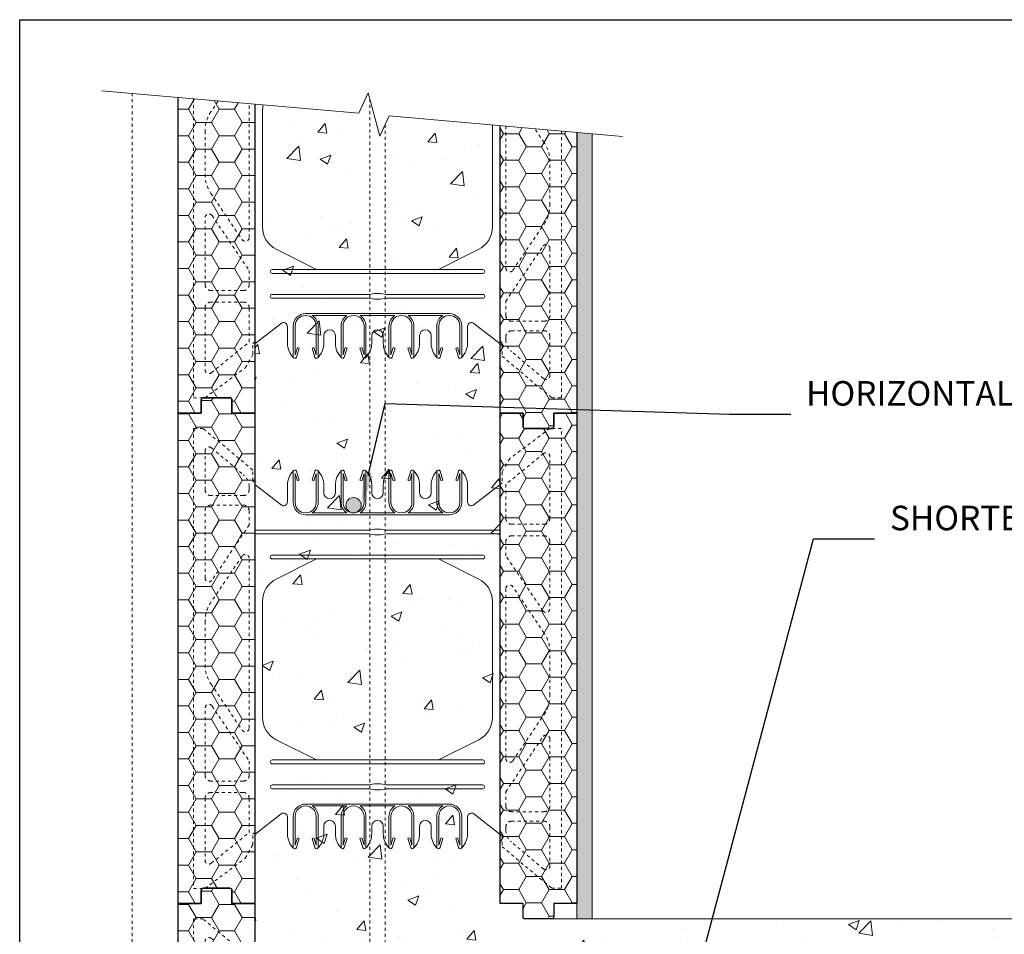
# Model space of a CAD drawing. Units: inches. Extents: x 0 to 217, y 0 to 66.
# Drawn here: x 0 to 32, y 36 to 66 of the extents above; entities that cross this region are included whole.
import ezdxf
from ezdxf import colors
from ezdxf.entities.mleader import LeaderData, LeaderLine
from ezdxf.math import Vec2, Vec3

# ---------------------------------------------------------------- set-up
doc = ezdxf.new("R2010")
doc.units = ezdxf.units.IN
doc.header["$MEASUREMENT"] = 0
doc.linetypes.add('HIDDEN', pattern=[0.375, 0.25, -0.125])
doc.layers.add('Drafting 0.13mm', color=7, linetype='Continuous', lineweight=13)
doc.styles.add('Amvic 1', font='calibri.ttf', dxfattribs={"height": 0.1})

# ---------------------------------------------------------------- blocks, each defined once
blk = doc.blocks.new('8in web elevation')
for p, q in [((0, 11.887), (0, 0.467)), ((0.861, 11.215), (0, 11.887)), ((8, 11.887), (7.139, 11.215)), ((8, 11.887), (8, 0.467)), ((1.062, 11.864), (1.062, 11.314)), ((6.937, 11.314), (6.937, 11.864)), ((3.002, 10.958), (1.873, 10.958)), ((4.565, 10.958), (3.435, 10.958)), ((6.127, 10.958), (4.998, 10.958)), ((6.344, 10.896), (1.656, 10.896)), ((6.344, 1.459), (1.656, 1.459)), ((3.002, 1.397), (1.873, 1.397)), ((4.565, 1.397), (3.435, 1.397)), ((6.127, 1.397), (4.998, 1.397)), ((0.861, 1.14), (0, 0.467)), ((1.062, 0.491), (1.062, 1.041)), ((6.937, 1.041), (6.937, 0.491)), ((8, 0.467), (7.139, 1.14))]:
    blk.add_line(p, q)
for points in [[(1.25, 12.302), (1.25, 11.302, 0.414214), (1.656, 10.896, 0.414214)], [(1.353, 12.318), (1.447, 12.02), (1.388, 12.001), (1.312, 12.239), (1.312, 11.302, 1), (2, 11.302), (2, 12.239), (1.925, 12.001), (1.865, 12.02), (1.959, 12.318)], [(1.873, 10.958, 0.257667), (2.062, 11.302), (2.062, 12.302)], [(2.25, 11.614), (2.25, 11.864, 0.202745), (2.05, 12.336)], [(2.625, 11.614), (2.625, 11.864, -0.202745), (2.825, 12.336)], [(2.812, 12.302), (2.812, 11.302, 0.257667), (3.002, 10.958, 0.257667)], [(2.916, 12.318), (3.01, 12.02), (2.95, 12.001), (2.875, 12.239), (2.875, 11.302, 1), (3.562, 11.302), (3.562, 12.239), (3.487, 12.001), (3.428, 12.02), (3.522, 12.318)], [(3.435, 10.958, 0.257667), (3.625, 11.302), (3.625, 12.302)], [(3.812, 11.614), (3.812, 11.864, 0.202745), (3.613, 12.336)], [(4.187, 11.614), (4.187, 11.864, -0.202745), (4.387, 12.336)], [(4.565, 10.958, -0.257667), (4.375, 11.302), (4.375, 12.302)], [(5.084, 12.318), (4.99, 12.02), (5.05, 12.001), (5.125, 12.239), (5.125, 11.302, -1), (4.437, 11.302), (4.437, 12.239), (4.513, 12.001), (4.572, 12.02), (4.478, 12.318)], [(5.187, 12.302), (5.187, 11.302, -0.257667), (4.998, 10.958, -0.257667)], [(5.375, 11.614), (5.375, 11.864, 0.202745), (5.175, 12.336)], [(5.75, 11.614), (5.75, 11.864, -0.202745), (5.95, 12.336)], [(5.937, 12.302), (5.937, 11.302, 0.257667), (6.127, 10.958, 0.257667)], [(6.041, 12.318), (6.135, 12.02), (6.075, 12.001), (6, 12.239), (6, 11.302, 1), (6.687, 11.302), (6.687, 12.239), (6.612, 12.001), (6.553, 12.02), (6.647, 12.318)], [(6.344, 10.896, 0.414214), (6.75, 11.302), (6.75, 12.302)], [(2.007, 9.458), (0.696, 8.796, 0.282932), (0.25, 8.071), (0.25, 4.284, 0.282932), (0.696, 3.559), (2.007, 2.897)], [(5.993, 9.458), (7.304, 8.796, -0.282932), (7.75, 8.071), (7.75, 4.284, -0.282932), (7.304, 3.559), (5.993, 2.897)], [(1.25, 0.053), (1.25, 1.053, -0.414214), (1.656, 1.459, -0.414214)], [(1.353, 0.037), (1.447, 0.335), (1.388, 0.354), (1.312, 0.115), (1.312, 1.053, -1), (2, 1.053), (2, 0.115), (1.925, 0.354), (1.865, 0.335), (1.959, 0.037)], [(1.873, 1.397, -0.257667), (2.062, 1.053), (2.062, 0.053)], [(2.812, 0.053), (2.812, 1.053, -0.257667), (3.002, 1.397, -0.257667)], [(2.916, 0.037), (3.01, 0.335), (2.95, 0.354), (2.875, 0.115), (2.875, 1.053, -1), (3.562, 1.053), (3.562, 0.115), (3.487, 0.354), (3.428, 0.335), (3.522, 0.037)], [(3.435, 1.397, -0.257667), (3.625, 1.053), (3.625, 0.053)], [(4.565, 1.397, 0.257667), (4.375, 1.053), (4.375, 0.053)], [(5.084, 0.037), (4.99, 0.335), (5.05, 0.354), (5.125, 0.115), (5.125, 1.053, 1), (4.437, 1.053), (4.437, 0.115), (4.513, 0.354), (4.572, 0.335), (4.478, 0.037)], [(5.187, 0.053), (5.187, 1.053, 0.257667), (4.998, 1.397, 0.257667)], [(5.937, 0.053), (5.937, 1.053, -0.257667), (6.127, 1.397, -0.257667)], [(6.041, 0.037), (6.135, 0.335), (6.075, 0.354), (6, 0.115), (6, 1.053, -1), (6.687, 1.053), (6.687, 0.115), (6.612, 0.354), (6.553, 0.335), (6.647, 0.037)], [(6.344, 1.459, -0.414214), (6.75, 1.053), (6.75, 0.053)], [(2.25, 0.741), (2.25, 0.491, -0.202745), (2.05, 0.019)], [(2.625, 0.741), (2.625, 0.491, 0.202745), (2.825, 0.019)], [(3.812, 0.741), (3.812, 0.491, -0.202745), (3.613, 0.019)], [(4.187, 0.741), (4.187, 0.491, 0.202745), (4.387, 0.019)], [(5.375, 0.741), (5.375, 0.491, -0.202745), (5.175, 0.019)], [(5.75, 0.741), (5.75, 0.491, 0.202745), (5.95, 0.019)]]:
    blk.add_lwpolyline(points, format="xyb")
for points in [[(8, 10.396), (4.281, 10.396), (4.094, 10.427), (3.906, 10.427), (3.719, 10.396), (0, 10.396)], [(8, 10.271), (4.281, 10.271), (4.094, 10.239), (3.906, 10.239), (3.719, 10.271), (0, 10.271)]]:
    blk.add_lwpolyline(points)
for points in [[(0.562, 9.458), (7.437, 9.458, 1), (7.437, 9.583), (0.562, 9.583, 1)], [(0.562, 2.897), (7.437, 2.897, -1), (7.437, 2.772), (0.562, 2.772, -1)], [(0.562, 1.959), (3.719, 1.959), (3.906, 1.928), (4.094, 1.928), (4.281, 1.959), (7.437, 1.959, 1), (7.437, 2.084), (4.281, 2.084), (4.094, 2.115), (3.906, 2.115), (3.719, 2.084), (0.562, 2.084, 1)]]:
    blk.add_lwpolyline(points, format="xyb", close=True)
for centre, radius, start, end in [((1.721, 11.863), 0.658, 134.1229, 179.9671), ((1.303, 12.302), 0.0529, 17.5003, 180.2735), ((2.01, 12.302), 0.0529, 359.7265, 162.4997), ((2.865, 12.302), 0.0529, 17.5003, 180.2735), ((3.572, 12.302), 0.0529, 359.7265, 162.4997), ((4.428, 12.302), 0.0529, 17.5003, 180.2735), ((5.135, 12.302), 0.0529, 359.7265, 162.4997), ((5.99, 12.302), 0.0529, 17.5003, 180.2735), ((6.697, 12.302), 0.0529, 359.7265, 162.4997), ((6.279, 11.863), 0.658, 0.0329, 45.8771), ((2.437, 11.614), 0.188, 180, 0), ((4, 11.614), 0.188, 180, 0), ((5.562, 11.614), 0.188, 180, 0), ((0.937, 11.314), 0.125, 232.0013, 0), ((7.062, 11.314), 0.125, 180, 307.9987), ((0.937, 1.041), 0.125, 0, 127.9987), ((7.062, 1.041), 0.125, 52.0013, 180), ((2.437, 0.741), 0.188, 0, 180), ((4, 0.741), 0.188, 0, 180), ((5.562, 0.741), 0.188, 0, 180), ((1.721, 0.491), 0.658, 180.0329, 225.8771), ((6.279, 0.491), 0.658, 314.1229, 359.9671), ((1.303, 0.053), 0.0529, 179.7265, 342.4997), ((2.01, 0.053), 0.0529, 197.5003, 0.2735), ((2.865, 0.053), 0.0529, 179.7265, 342.4997), ((3.572, 0.053), 0.0529, 197.5003, 0.2735), ((4.428, 0.053), 0.0529, 179.7265, 342.4997), ((5.135, 0.053), 0.0529, 197.5003, 0.2735), ((5.99, 0.053), 0.0529, 179.7265, 342.4997), ((6.697, 0.053), 0.0529, 197.5003, 0.2735)]:
    blk.add_arc(centre, radius, start, end)
blk = doc.blocks.new('R22 web insert')
at = {"layer": 'Drafting 0.13mm', "linetype": 'HIDDEN', "ltscale": 0.1}
blk.add_lwpolyline([(85.177, 45.161), (85.24, 45.117), (85.24, 44.763), (86.865, 43.405), (87.177, 43.405), (87.177, 58.405), (86.802, 58.405), (85.491, 57.424), (85.24, 56.983), (85.24, 56.63), (85.177, 56.581), (85.177, 45.161)], dxfattribs=at)
for points in [[(85.365, 56.584), (85.365, 55.467, 0.414214), (85.552, 55.28), (86.615, 55.28, 0.414214), (86.802, 55.467), (86.802, 57.49, 0.631589), (86.598, 57.587)], [(86.802, 52.531, -0.740023), (86.573, 52.461), (85.365, 54.253), (85.365, 54.717, -0.414214), (85.552, 54.905), (86.615, 54.905, -0.414214), (86.802, 54.717)], [(85.593, 47.566), (86.61, 49.074, 0.14941), (86.802, 49.703), (86.802, 51.107, 0.14941), (86.61, 51.736), (85.593, 53.244, 0.740023), (85.365, 53.174), (85.365, 47.636, 0.740023)], [(86.802, 46.092, -0.414214), (86.615, 45.905), (85.552, 45.905, -0.414214), (85.365, 46.092), (85.365, 46.556), (86.573, 48.349, -0.740023), (86.802, 48.279)], [(86.802, 44.132, -0.636396), (86.597, 44.036), (85.544, 44.916, -0.222198), (85.365, 45.3), (85.365, 45.405, -0.414214), (85.552, 45.592), (86.615, 45.592, -0.414214), (86.802, 45.405)]]:
    blk.add_lwpolyline(points, format="xyb", close=True, dxfattribs=at)

msp = doc.modelspace()

# ---------------------------------------------------------------- hatches: boundary and pattern name
at = {"layer": 'Drafting 0.13mm'}
h = msp.add_hatch(dxfattribs=at)
h.set_pattern_fill('AR-CONC', color=256, scale=0.5)
h.paths.add_polyline_path([(51.971, 36.392), (16.486, 36.392, -0.414214), (16.423, 36.454), (16.423, 36.892), (15.673, 36.892), (15.673, 52.892), (15.673, 62.271), (12.055, 62.587), (11.746, 61.925), (11.368, 63.337), (11.059, 62.674), (7.673, 62.971), (7.673, 55.215), (7.673, 52.892), (7.673, 36.892), (7.673, 20.892), (7.673, 4.892), (7.673, 3.886), (11.059, 3.59), (11.368, 4.252), (11.746, 2.84), (12.055, 3.503), (15.673, 3.186), (15.673, 4.892), (15.673, 20.892), (15.673, 24.892), (15.673, 24.892), (15.673, 27.642), (16.673, 27.892), (16.673, 29.892), (15.673, 30.142), (15.673, 32.892), (23.673, 32.892), (24.673, 31.892), (24.517, 27.392, 0.414214), (25.017, 26.892), (30.329, 26.892, 0.434694), (30.828, 27.426), (30.673, 31.892), (31.673, 32.892), (39.673, 32.892), (47.673, 32.892), (48.673, 31.892), (48.517, 27.392, 0.414214), (49.017, 26.892), (52.801, 26.892), (52.421, 31.246), (53.083, 31.555), (51.671, 31.933), (52.333, 32.242)])
h = msp.add_hatch(dxfattribs=at)
h.set_pattern_fill('HONEY', color=256, scale=4, angle=180)
h.set_pattern_definition([(180, (89.5053, 84.45675), (-0.75, -0.4330127), [0.5, -1]), (300, (89.5053, 84.45675), (0.75, -0.4330127), [0.5, -1]), (240, (89.5053, 84.45675), (-3e-16, -0.8660254), [-1, 0.5])])
edge = h.paths.add_edge_path()
edge.add_line((7.673, 62.971), (5.173, 63.189))
edge.add_line((5.173, 63.189), (5.173, 52.892))
edge.add_line((5.173, 52.892), (5.923, 52.892))
edge.add_line((5.923, 52.892), (5.923, 53.329))
edge.add_arc((5.986, 53.329), 0.0625, 90, 180, ccw=False)
edge.add_line((5.986, 53.392), (6.861, 53.392))
edge.add_arc((6.861, 53.329), 0.0625, 0, 90, ccw=False)
edge.add_line((6.923, 53.329), (6.923, 52.892))
edge.add_line((6.923, 52.892), (7.673, 52.892))
edge.add_line((7.673, 52.892), (7.673, 62.971))
h = msp.add_hatch(dxfattribs=at)
h.set_pattern_fill('HONEY', color=256, scale=4)
h.set_pattern_definition([(0, (-65.97157, 37.32644), (0.75, 0.4330127), [0.5, -1]), (120, (-65.97157, 37.32644), (-0.75, 0.4330127), [0.5, -1]), (60, (-65.97157, 37.32644), (2e-16, 0.8660254), [-1, 0.5])])
edge = h.paths.add_edge_path()
edge.add_line((18.173, 62.052), (15.673, 62.271))
edge.add_line((15.673, 62.271), (15.673, 52.892))
edge.add_line((15.673, 52.892), (16.423, 52.892))
edge.add_line((16.423, 52.892), (16.423, 52.454))
edge.add_arc((16.486, 52.454), 0.0625, 180, 270)
edge.add_line((16.486, 52.392), (17.361, 52.392))
edge.add_arc((17.361, 52.454), 0.0625, 270, 360)
edge.add_line((17.423, 52.454), (17.423, 52.892))
edge.add_line((17.423, 52.892), (18.173, 52.892))
edge.add_line((18.173, 52.892), (18.173, 62.052))
h = msp.add_hatch(dxfattribs=at)
h.set_pattern_fill('AR-SAND', color=256, scale=0.25)
h.set_pattern_definition([(37.5, (-4.35187, 0), (-0.0157483, 0.481706), [0, -0.38, 0, -0.425, 0, -0.40625]), (7.5, (-4.35187, 0), (0.442444, 0.7055365), [0, -0.205, 0, -0.3425, 0, -0.13125]), (327.5, (-4.65937, 0), (0.7785355, 0.0014148), [0, -0.125, 0, -0.45, 0, -0.5875]), (317.5, (-4.6594, 0), (0.7515317, 0.219419), [0, -0.0625, 0, -0.295, 0, -0.3375])])
h.paths.add_polyline_path([(18.673, 62.008), (18.173, 62.052), (18.173, 36.392), (18.673, 36.392)])
h = msp.add_hatch(dxfattribs=at)
h.set_pattern_fill('HONEY', color=256, scale=4, angle=180)
h.set_pattern_definition([(180, (89.5053, 68.45675), (-0.75, -0.4330127), [0.5, -1]), (300, (89.5053, 68.45675), (0.75, -0.4330127), [0.5, -1]), (240, (89.5053, 68.45675), (-3e-16, -0.8660254), [-1, 0.5])])
h.paths.add_polyline_path([(5.173, 36.892), (5.923, 36.892), (5.923, 37.329, -0.414214), (5.986, 37.392), (6.861, 37.392, -0.414214), (6.923, 37.329), (6.923, 36.892), (7.673, 36.892), (7.673, 52.892), (6.923, 52.892), (6.923, 53.329, 0.414214), (6.861, 53.392), (5.986, 53.392, 0.414214), (5.923, 53.329), (5.923, 52.892), (5.173, 52.892)])
h = msp.add_hatch(dxfattribs=at)
h.set_pattern_fill('HONEY', color=256, scale=4)
h.set_pattern_definition([(0, (-65.97157, 21.32644), (0.75, 0.4330127), [0.5, -1]), (120, (-65.97157, 21.32644), (-0.75, 0.4330127), [0.5, -1]), (60, (-65.97157, 21.32644), (2e-16, 0.8660254), [-1, 0.5])])
h.paths.add_polyline_path([(18.173, 52.892), (17.423, 52.892), (17.423, 52.454, -0.414214), (17.361, 52.392), (16.486, 52.392, -0.414214), (16.423, 52.454), (16.423, 52.892), (15.673, 52.892), (15.673, 36.892), (16.423, 36.892), (16.423, 36.454, 0.414214), (16.486, 36.392), (17.361, 36.392, 0.414214), (17.423, 36.454), (17.423, 36.892), (18.173, 36.892)])
h = msp.add_hatch(color=256, dxfattribs=at)
h.dxf.hatch_style = 1
h.paths.add_polyline_path([(10.642, 49.889, 1), (11.142, 49.889, 1)])
h = msp.add_hatch(dxfattribs=at)
h.set_pattern_fill('HONEY', color=256, scale=4, angle=180)
h.set_pattern_definition([(180, (89.5053, 52.45675), (-0.75, -0.4330127), [0.5, -1]), (300, (89.5053, 52.45675), (0.75, -0.4330127), [0.5, -1]), (240, (89.5053, 52.45675), (-3e-16, -0.8660254), [-1, 0.5])])
h.paths.add_polyline_path([(5.173, 20.892), (5.923, 20.892), (5.923, 21.329, -0.414214), (5.986, 21.392), (6.861, 21.392, -0.414214), (6.923, 21.329), (6.923, 20.892), (7.673, 20.892), (7.673, 36.892), (6.923, 36.892), (6.923, 37.329, 0.414214), (6.861, 37.392), (5.986, 37.392, 0.414214), (5.923, 37.329), (5.923, 36.892), (5.173, 36.892)])

# ---------------------------------------------------------------- linework, layer by layer
for points in [[(7.673, 62.971), (7.673, 52.892), (6.923, 52.892), (6.923, 53.329, 0.414214), (6.861, 53.392), (5.986, 53.392, 0.414214), (5.923, 53.329), (5.923, 52.892), (5.173, 52.892), (5.173, 63.189)], [(18.173, 62.052), (18.173, 52.892), (17.423, 52.892), (17.423, 52.454, -0.414214), (17.361, 52.392), (16.486, 52.392, -0.414214), (16.423, 52.454), (16.423, 52.892), (15.673, 52.892), (15.673, 62.271)]]:
    msp.add_lwpolyline(points, format="xyb")
for points in [[(5.923, 52.892), (5.923, 53.329, -0.414214), (5.986, 53.392), (6.861, 53.392, -0.414214), (6.923, 53.329), (6.923, 52.892), (7.673, 52.892), (7.673, 36.892), (6.923, 36.892), (6.923, 37.329, 0.414214), (6.861, 37.392), (5.986, 37.392, 0.414214), (5.923, 37.329), (5.923, 36.892), (5.173, 36.892), (5.173, 52.892)], [(17.423, 36.892), (17.423, 36.454, -0.414214), (17.361, 36.392), (16.486, 36.392, -0.414214), (16.423, 36.454), (16.423, 36.892), (15.673, 36.892), (15.673, 52.892), (16.423, 52.892), (16.423, 52.454, 0.414214), (16.486, 52.392), (17.361, 52.392, 0.414214), (17.423, 52.454), (17.423, 52.892), (18.173, 52.892), (18.173, 36.892)], [(5.923, 36.892), (5.923, 37.329, -0.414214), (5.986, 37.392), (6.861, 37.392, -0.414214), (6.923, 37.329), (6.923, 36.892), (7.673, 36.892), (7.673, 20.892), (6.923, 20.892), (6.923, 21.329, 0.414214), (6.861, 21.392), (5.986, 21.392, 0.414214), (5.923, 21.329), (5.923, 20.892), (5.173, 20.892), (5.173, 36.892)]]:
    msp.add_lwpolyline(points, format="xyb", close=True)
at = {"layer": 'defpoints'}
msp.add_lwpolyline([(56.454, 0), (0, 0), (0, 65.727), (56.454, 65.727)], close=True, dxfattribs=at)
at = {"layer": 'Drafting 0.13mm'}
for p, q in [((7.673, 62.971), (7.673, 55.148)), ((15.673, 62.271), (15.673, 55.148)), ((9.329, 56.14), (14.017, 56.14)), ((9.546, 56.077), (10.675, 56.077)), ((11.108, 56.077), (12.238, 56.077)), ((12.671, 56.077), (13.8, 56.077)), ((7.673, 55.148), (8.534, 55.82)), ((8.736, 55.722), (8.736, 55.172)), ((14.611, 55.172), (14.611, 55.722)), ((14.812, 55.82), (15.673, 55.148)), ((51.971, 36.392), (16.486, 36.392))]:
    msp.add_line(p, q, dxfattribs=at)
at = {"layer": 'Drafting 0.13mm', "linetype": 'HIDDEN', "ltscale": 0.2}
for p, q in [((11.423, 4.047), (11.423, 63.132)), ((11.923, 62.304), (11.923, 3.219))]:
    msp.add_line(p, q, dxfattribs=at)
at = {"layer": 'Drafting 0.13mm', "linetype": 'Continuous'}
msp.add_lwpolyline([(19.669, 61.921), (12.055, 62.587), (11.746, 61.925), (11.368, 63.337), (11.059, 62.674), (2.673, 63.408)], dxfattribs=at)
at = {"layer": 'Drafting 0.13mm', "linetype": 'HIDDEN', "ltscale": 0.2}
msp.add_lwpolyline([(3.673, 4.236), (3.673, 63.321)], dxfattribs=at)
at = {"layer": 'Drafting 0.13mm', "linetype": 'HIDDEN', "ltscale": 0.1}
for points in [[(5.673, 63.146), (5.673, 53.392), (6.048, 53.392), (7.359, 54.372), (7.611, 54.813), (7.611, 55.166), (7.673, 55.215), (7.673, 62.971)], [(15.673, 62.271), (15.673, 55.148)], [(15.673, 55.148), (15.736, 55.104), (15.736, 54.75), (17.361, 53.392), (17.673, 53.392), (17.673, 62.096)]]:
    msp.add_lwpolyline(points, dxfattribs=at)
for points in [[(6.478, 63.075), (6.24, 62.723, 0.14941), (6.048, 62.094), (6.048, 60.69, 0.14941), (6.24, 60.061), (7.257, 58.553, 0.740023), (7.486, 58.623), (7.486, 62.987)], [(15.861, 62.254), (15.861, 57.623, 0.740023), (16.089, 57.553), (17.106, 59.061, 0.14941), (17.298, 59.69), (17.298, 61.094, 0.14941), (17.106, 61.723), (16.803, 62.172)]]:
    msp.add_lwpolyline(points, format="xyb", dxfattribs=at)
at = {"layer": 'Drafting 0.13mm'}
for points in [[(7.947, 62.947, 0.060799), (7.923, 62.751), (7.923, 58.965, 0.282932), (8.369, 58.24), (9.68, 57.577)], [(15.423, 62.293), (15.423, 58.965, -0.282932), (14.977, 58.24), (13.666, 57.577)], [(9.329, 56.14, 0.414214), (8.923, 55.734), (8.923, 54.734)], [(9.632, 54.718), (9.538, 55.016), (9.598, 55.035), (9.673, 54.796), (9.673, 55.734, 1), (8.986, 55.734), (8.986, 54.796), (9.061, 55.035), (9.12, 55.016), (9.026, 54.718)], [(9.736, 54.734), (9.736, 55.734, 0.257667), (9.546, 56.077, 0.257667)], [(10.486, 54.734), (10.486, 55.734, -0.257667), (10.675, 56.077, -0.257667)], [(10.589, 54.718), (10.683, 55.016), (10.623, 55.035), (10.548, 54.796), (10.548, 55.734, -1), (11.236, 55.734), (11.236, 54.796), (11.16, 55.035), (11.101, 55.016), (11.195, 54.718)], [(11.108, 56.077, -0.257667), (11.298, 55.734), (11.298, 54.734)], [(12.238, 56.077, 0.257667), (12.048, 55.734), (12.048, 54.734)], [(12.757, 54.718), (12.663, 55.016), (12.723, 55.035), (12.798, 54.796), (12.798, 55.734, 1), (12.111, 55.734), (12.111, 54.796), (12.186, 55.035), (12.245, 55.016), (12.151, 54.718)], [(12.861, 54.734), (12.861, 55.734, 0.257667), (12.671, 56.077, 0.257667)], [(13.8, 56.077, 0.257667), (13.611, 55.734), (13.611, 54.734)], [(14.32, 54.718), (14.226, 55.016), (14.285, 55.035), (14.361, 54.796), (14.361, 55.734, 1), (13.673, 55.734), (13.673, 54.796), (13.748, 55.035), (13.808, 55.016), (13.714, 54.718)], [(14.423, 54.734), (14.423, 55.734, 0.414214), (14.017, 56.14, 0.414214)], [(9.923, 55.422), (9.923, 55.172, -0.202745), (9.723, 54.7)], [(10.298, 55.422), (10.298, 55.172, 0.202745), (10.498, 54.7)], [(11.486, 55.422), (11.486, 55.172, -0.202745), (11.286, 54.7)], [(11.861, 55.422), (11.861, 55.172, 0.202745), (12.06, 54.7)], [(13.048, 55.422), (13.048, 55.172, -0.202745), (12.848, 54.7)], [(13.423, 55.422), (13.423, 55.172, 0.202745), (13.623, 54.7)]]:
    msp.add_lwpolyline(points, format="xyb", dxfattribs=at)
msp.add_lwpolyline([(18.173, 62.052), (18.173, 36.392), (18.673, 36.392), (18.673, 62.008)], dxfattribs=at)
at = {"layer": 'Drafting 0.13mm', "linetype": 'HIDDEN', "ltscale": 0.1}
for points in [[(6.048, 59.266, -0.740023), (6.277, 59.336), (7.486, 57.543), (7.486, 57.079, -0.414214), (7.298, 56.892), (6.236, 56.892, -0.414214), (6.048, 57.079)], [(17.298, 56.079, -0.414214), (17.111, 55.892), (16.048, 55.892, -0.414214), (15.861, 56.079), (15.861, 56.543), (17.069, 58.336, -0.740023), (17.298, 58.266)], [(7.486, 55.212), (7.486, 56.329, 0.414214), (7.298, 56.517), (6.236, 56.517, 0.414214), (6.048, 56.329), (6.048, 54.307, 0.631589), (6.252, 54.21)], [(17.298, 54.119, -0.636396), (17.093, 54.023), (16.04, 54.903, -0.222198), (15.861, 55.286), (15.861, 55.392, -0.414214), (16.048, 55.579), (17.111, 55.579, -0.414214), (17.298, 55.392)]]:
    msp.add_lwpolyline(points, format="xyb", close=True, dxfattribs=at)
at = {"layer": 'Drafting 0.13mm'}
for points in [[(15.111, 57.577), (8.236, 57.577, 1), (8.236, 57.452), (15.111, 57.452, 1)], [(15.111, 56.64), (11.954, 56.64), (11.767, 56.609), (11.579, 56.609), (11.392, 56.64), (8.236, 56.64, -1), (8.236, 56.765), (11.392, 56.765), (11.579, 56.796), (11.767, 56.796), (11.954, 56.765), (15.111, 56.765, -1)]]:
    msp.add_lwpolyline(points, format="xyb", close=True, dxfattribs=at)
msp.add_circle((10.892, 49.889), 0.25, dxfattribs=at)
for centre, radius, start, end in [((8.611, 55.722), 0.125, 0, 127.9987), ((10.111, 55.422), 0.188, 0, 180), ((11.673, 55.422), 0.188, 0, 180), ((13.236, 55.422), 0.188, 0, 180), ((14.736, 55.722), 0.125, 52.0013, 180), ((9.394, 55.172), 0.658, 180.0329, 225.8771), ((13.952, 55.172), 0.658, 314.1229, 359.9671), ((8.976, 54.734), 0.0529, 179.7265, 342.4997), ((9.683, 54.734), 0.0529, 197.5003, 0.2735), ((10.538, 54.734), 0.0529, 179.7265, 342.4997), ((11.245, 54.734), 0.0529, 197.5003, 0.2735), ((12.101, 54.734), 0.0529, 179.7265, 342.4997), ((12.808, 54.734), 0.0529, 197.5003, 0.2735), ((13.663, 54.734), 0.0529, 179.7265, 342.4997), ((14.37, 54.734), 0.0529, 197.5003, 0.2735)]:
    msp.add_arc(centre, radius, start, end, dxfattribs=at)

# ---------------------------------------------------------------- block references
at = {"layer": 'Drafting 0.13mm', "rotation": 180}
for p in [(92.85, 95.796), (92.85, 79.796)]:
    msp.add_blockref('R22 web insert', p, dxfattribs=at)
at = {"layer": 'Drafting 0.13mm'}
msp.add_blockref('R22 web insert', (-69.504, -6.013), dxfattribs=at)
at = {"layer": 'Drafting 0.13mm', "xscale": -1}
msp.add_blockref('8in web elevation', (15.673, 38.681), dxfattribs=at)

# ---------------------------------------------------------------- leaders
at = {"layer": 'Drafting 0.13mm'}
ml = msp.add_multileader_mtext('Standard', dxfattribs=at)
ml.set_content('HORIZONTAL AND VERTICAL REINFORCEMENT AS PER CODE OR AS SPECIFIED', color=256, style='Amvic 1')
ml.set_leader_properties()
ml.build(insert=Vec2(0, 0))
ml.multileader.update_dxf_attribs({"text_left_attachment_type": 2, "text_right_attachment_type": 2, "dogleg_length": 0.25, "arrow_head_size": 1, "scale": 8})
ctx = ml.context
ctx.base_point, ctx.scale, ctx.char_height, ctx.arrow_head_size, ctx.landing_gap_size, ctx.plane_origin = Vec3(25.155, 52.857), 8, 0.8, 1, 0.5, Vec3(15.181, 49.507)
ctx.left_attachment, ctx.right_attachment = 2, 2
notes = []
notes.append((ctx, [(0, (1, 1, 0), (23.155, 52.857), (1, 0), 2, [(1, [(11.142, 49.889), (11.923, 53.205)], 0, [])])]))
ctx.mtext.insert, ctx.mtext.width, ctx.mtext.flow_direction = Vec3(25.655, 53.938), 23.87454, 5
ml = msp.add_multileader_mtext('Standard', dxfattribs=at)
ml.set_content('SHORTER SCREW WITH SINGLE WASHER', color=256, style='Amvic 1')
ml.set_leader_properties()
ml.build(insert=Vec2(0, 0))
ml.multileader.update_dxf_attribs({"text_left_attachment_type": 2, "text_right_attachment_type": 2, "dogleg_length": 0.25, "arrow_head_size": 1, "scale": 8})
ctx = ml.context
ctx.base_point, ctx.scale, ctx.char_height, ctx.arrow_head_size, ctx.landing_gap_size, ctx.plane_origin = Vec3(27.893, 48.791), 8, 0.8, 1, 0.5, Vec3(21.388, 44.413)
ctx.left_attachment, ctx.right_attachment = 2, 2
notes.append((ctx, [(0, (1, 1, 0), (25.893, 48.791), (1, 0), 2, [(0, [(21.673, 32.954)], 0, [])])]))
ctx.mtext.insert, ctx.mtext.width, ctx.mtext.flow_direction = Vec3(28.393, 49.872), 18.53071, 5
for ctx, leaders in notes:
    for number, flags, end, landing, length, lines in leaders:
        leader = LeaderData()
        leader.index, (leader.has_last_leader_line, leader.has_dogleg_vector, leader.attachment_direction) = number, flags
        leader.last_leader_point, leader.dogleg_vector, leader.dogleg_length = Vec3(end), Vec3(landing), length
        for number, points, colour, breaks in lines:
            line = LeaderLine()
            line.index, line.vertices, line.color, line.breaks = number, Vec3.list(points), colors.encode_raw_color(colour), breaks
            leader.lines.append(line)
        ctx.leaders.append(leader)

doc.saveas('drawing.dxf')
